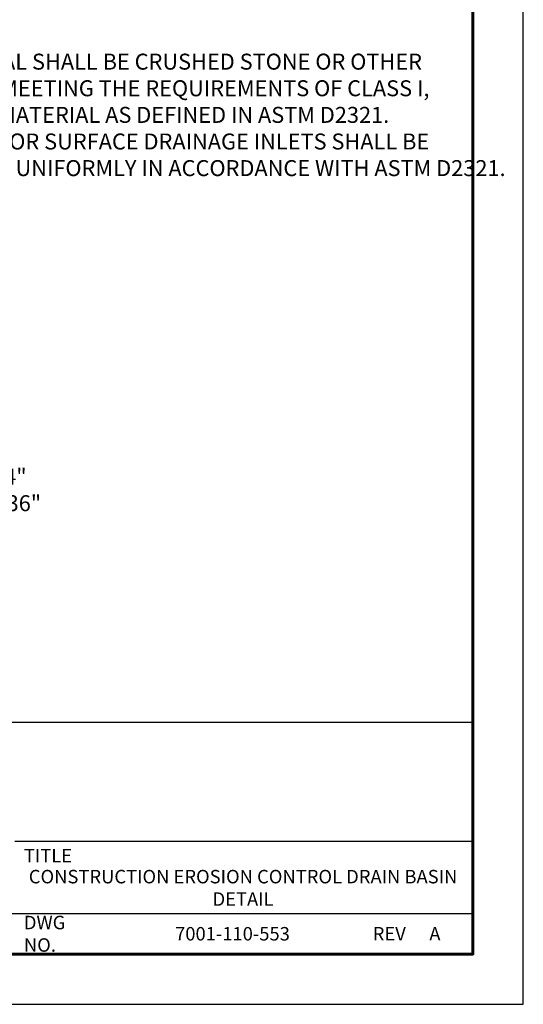
# Model space of a CAD drawing. Units: inches. Extents: x 0 to 220, y 0 to 170.
# Drawn here: x 170 to 220, y 0 to 99 of the extents above; entities that cross this region are included whole.
import ezdxf

# ---------------------------------------------------------------- set-up
doc = ezdxf.new("R2010")
doc.units = ezdxf.units.IN
doc.header["$LTSCALE"] = 20
doc.header["$MEASUREMENT"] = 0
for name, color, linetype, lineweight in [('BORDER', 5, 'Continuous', 60), ('DIMENSION', 4, 'Continuous', 13), ('TITLE BLOCK', 3, 'Continuous', 30)]:
    doc.layers.add(name, color=color, linetype=linetype, lineweight=lineweight)
doc.styles.add('NYLOPLAST .080', font='ARIALN.TTF', dxfattribs={"height": 1.6})
doc.styles.get("Standard").update_dxf_attribs({"font": 'txt.shx', "height": 0.333333})
doc.dimstyles.new('NYLOPLAST', dxfattribs={"dimscale": 20, "dimtxt": 0.18, "dimasz": 0.08, "dimexe": 0.08, "dimexo": 0.0625, "dimgap": 0.09, "dimtad": 0, "dimtih": 1, "dimtoh": 1, "dimrnd": 0.25, "dimzin": 4, "dimdsep": 46, "dimtxsty": 'NYLOPLAST .080', "dimblk": 'NYLOPLAST ARROW', "dimcen": 0, "dimclrd": 256, "dimclre": 256, "dimclrt": 256, "dimadec": 0, "dimazin": 1, "dimtfac": 1, "dimtofl": 0, "dimtmove": 0, "dimatfit": 3, "dimldrblk": 'NYLOPLAST ARROW', "dimfxl": 0.1, "dimtolj": 1, "dimtzin": 0, "dimlwd": -1, "dimlwe": -1, "dimarcsym": 0})

# ---------------------------------------------------------------- blocks, each defined once
blk = doc.blocks.new('NYLOPLAST ARROW')
at = {"layer": 'DIMENSION'}
blk.add_lwpolyline([(-1, 0, 0.5, 0, 0), (0, 0, 0, 0, 0)], format="xyseb", dxfattribs=at)
blk = doc.blocks.new('*D5')
at = {"layer": 'Defpoints', "color": 0, "transparency": 16777216}
for p in [(103.953, 54.54), (103.953, 48.54), (146.984, 48.54)]:
    blk.add_point(p, dxfattribs=at)
at = {"layer": 'DIMENSION', "transparency": 16777216}
for p, q in [((146.984, 56.14), (146.984, 57.74)), ((105.203, 54.54), (148.584, 54.54)), ((146.984, 54.54), (146.984, 48.54)), ((146.984, 51.54), (147.768, 51.54)), ((147.768, 51.54), (151.368, 51.54)), ((105.203, 48.54), (148.584, 48.54)), ((146.984, 46.94), (146.984, 45.34))]:
    blk.add_line(p, q, dxfattribs=at)
at = {"layer": 'DIMENSION', "transparency": 16777216, "xscale": 1.6, "yscale": 1.6, "zscale": 1.6}
for p, rotation in [((146.984, 54.54), 270), ((146.984, 48.54), 90)]:
    blk.add_blockref('NYLOPLAST ARROW', p, dxfattribs=dict(at, rotation=rotation))
at = {"layer": 'DIMENSION', "transparency": 16777216, "insert": (161.556, 51.54), "char_height": 1.6, "attachment_point": 5, "style": 'NYLOPLAST .080'}
blk.add_mtext('\\A1;4" MIN ON 8"-24"^J6" MIN ON 30" & 36"', dxfattribs=at)

msp = doc.modelspace()

# ---------------------------------------------------------------- linework, layer by layer
at = {"layer": 'BORDER', "flags": 128}
msp.add_lwpolyline([(4.955, 165.006), (214.952, 165.006), (214.952, 5.024), (4.955, 5.024), (4.955, 165.006)], dxfattribs=at)
msp.add_lwpolyline([(4.955, 165.006), (214.952, 165.006), (214.952, 5.024), (4.955, 5.024), (4.955, 165.006)], dxfattribs=at)
at = {"layer": 'Defpoints'}
for p, q in [((220, 0), (220, 170)), ((0, 0), (220, 0))]:
    msp.add_line(p, q, dxfattribs=at)
at = {"layer": 'TITLE BLOCK'}
msp.add_line((169.069, 16.356), (214.952, 16.356), dxfattribs=at)
at = {"layer": 'TITLE BLOCK', "flags": 128}
for points in [[(214.952, 28.238), (74.263, 28.238), (74.263, 5.024)], [(214.952, 9.063), (119.059, 9.063)]]:
    msp.add_lwpolyline(points, dxfattribs=at)

# ---------------------------------------------------------------- texts
at = {"layer": 'DIMENSION', "insert": (145.121, 88.904), "char_height": 1.6, "attachment_point": 4, "style": 'NYLOPLAST .080'}
msp.add_mtext('THE BACKFILL MATERIAL SHALL BE CRUSHED STONE OR OTHER\\PGRANULAR MATERIAL MEETING THE REQUIREMENTS OF CLASS I, ^JCLASS II, OR CLASS III MATERIAL AS DEFINED IN ASTM D2321.  ^JBEDDING & BACKFILL FOR SURFACE DRAINAGE INLETS SHALL BE^JPLACED & COMPACTED UNIFORMLY IN ACCORDANCE WITH ASTM D2321.', dxfattribs=at)
at = {"layer": 'TITLE BLOCK', "char_height": 1.35}
for s, insert, width, attachment_point in [('{\\fArial Narrow|b1|i0|c0|p34;TITLE}', (169.966, 14.884), 4.658, 4), ('{\\fArial Narrow|b1|i0|c0|p34;CONSTRUCTION EROSION CONTROL DRAIN BASIN DETAIL}', (191.925, 11.667), 45.8, 5), ('{\\fArial Narrow|b1|i0|c0|p34;DWG NO.}', (169.966, 7.068), 7.578, 4), ('{\\fArial Narrow|b1|i0|c0|p34;7001-110-553}', (190.864, 7.068), 28.375, 5), ('{\\fArial Narrow|b1|i0|c0|p34;REV}', (204.916, 7.068), 3.53, 4), ('{\\fArial Narrow|b1|i0|c0|p34;A}', (210.584, 7.068), 3.782, 4)]:
    msp.add_mtext(s, dxfattribs=dict(at, insert=insert, width=width, attachment_point=attachment_point))

# ---------------------------------------------------------------- dimensions: what is measured, and where the dimension line sits
at = {"layer": 'DIMENSION'}
dim = msp.add_linear_dim(base=(146.984, 48.54), p1=(103.953, 54.54), p2=(103.953, 48.54), angle=90, text='4" MIN ON 8"-24"^J6" MIN ON 30" & 36"', dimstyle='NYLOPLAST', override={"dimtmove": 1}, dxfattribs=at)
dim.commit()
dim.dimension.update_dxf_attribs({"geometry": '*D5', "text_midpoint": (153.168, 51.54), "dimtype": 160})

# ---------------------------------------------------------------- leaders
at = {"layer": 'DIMENSION', "annotation_type": 0, "has_hookline": 1, "hookline_direction": 0, "text_width": 65.382}
msp.add_leader([(123.669, 78.141), (141.721, 88.904), (143.321, 88.904)], dimstyle='NYLOPLAST', dxfattribs=at)

doc.saveas('drawing.dxf')
